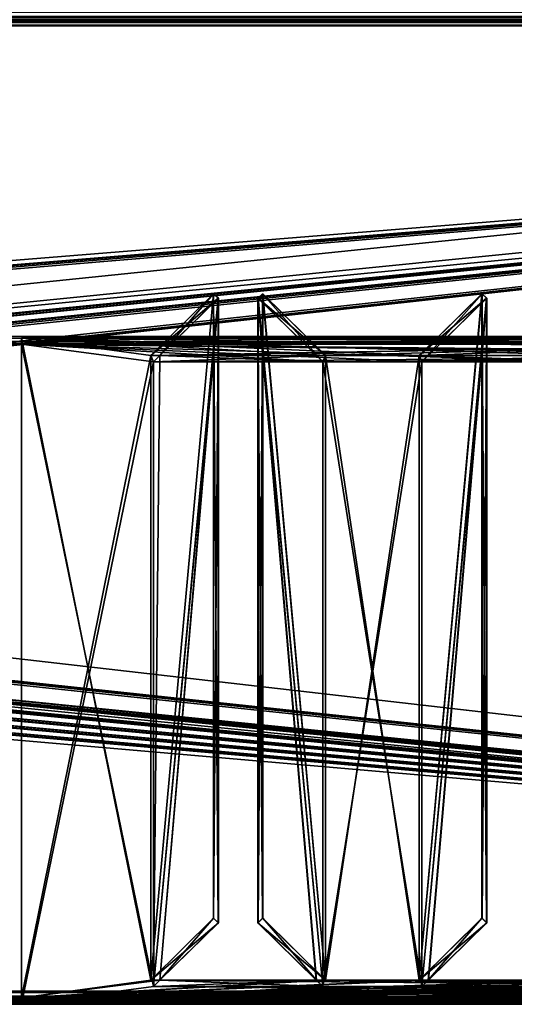
# Model space of a CAD drawing. Units: millimetres. Extents: x -750 to 750, y 0 to 855.
# Drawn here: x 310 to 385, y 0 to 149 of the extents above; entities that cross this region are included whole.
import ezdxf

# ---------------------------------------------------------------- set-up
doc = ezdxf.new("R2010")
doc.units = ezdxf.units.MM
doc.header["$LTSCALE"] = 65.185185
for name, color, linetype in [('100', 7, 'CONTINUOUS'), ('104', 7, 'CONTINUOUS'), ('105', 7, 'CONTINUOUS'), ('106', 7, 'CONTINUOUS'), ('11', 7, 'CONTINUOUS'), ('114', 7, 'CONTINUOUS'), ('116', 7, 'CONTINUOUS'), ('126', 7, 'CONTINUOUS'), ('127', 7, 'CONTINUOUS'), ('130', 7, 'CONTINUOUS'), ('131', 7, 'CONTINUOUS'), ('132', 7, 'CONTINUOUS'), ('133', 7, 'CONTINUOUS'), ('134', 7, 'CONTINUOUS'), ('140', 7, 'CONTINUOUS'), ('144', 7, 'CONTINUOUS'), ('147', 7, 'CONTINUOUS'), ('15', 7, 'CONTINUOUS'), ('150', 7, 'CONTINUOUS'), ('157', 7, 'CONTINUOUS'), ('16', 7, 'CONTINUOUS'), ('166', 7, 'CONTINUOUS'), ('17', 7, 'CONTINUOUS'), ('172', 7, 'CONTINUOUS'), ('173', 7, 'CONTINUOUS'), ('176', 7, 'CONTINUOUS'), ('180', 7, 'CONTINUOUS'), ('182', 7, 'CONTINUOUS'), ('186', 7, 'CONTINUOUS'), ('187', 7, 'CONTINUOUS'), ('188', 7, 'CONTINUOUS'), ('196', 7, 'CONTINUOUS'), ('211', 7, 'CONTINUOUS'), ('24', 7, 'CONTINUOUS'), ('25', 7, 'CONTINUOUS'), ('30', 7, 'CONTINUOUS'), ('304', 7, 'CONTINUOUS'), ('31', 7, 'CONTINUOUS'), ('319', 7, 'CONTINUOUS'), ('322', 7, 'CONTINUOUS'), ('337', 7, 'CONTINUOUS'), ('355', 7, 'CONTINUOUS'), ('358', 7, 'CONTINUOUS'), ('38', 7, 'CONTINUOUS'), ('388', 7, 'CONTINUOUS'), ('40', 7, 'CONTINUOUS'), ('420', 7, 'CONTINUOUS'), ('432', 7, 'CONTINUOUS'), ('442', 7, 'CONTINUOUS'), ('446', 7, 'CONTINUOUS'), ('48', 7, 'CONTINUOUS'), ('50', 7, 'CONTINUOUS'), ('551', 7, 'CONTINUOUS'), ('58', 7, 'CONTINUOUS'), ('64', 7, 'CONTINUOUS'), ('67', 7, 'CONTINUOUS'), ('69', 7, 'CONTINUOUS'), ('76', 7, 'CONTINUOUS'), ('77', 7, 'CONTINUOUS'), ('82', 7, 'CONTINUOUS'), ('85', 7, 'CONTINUOUS'), ('86', 7, 'CONTINUOUS'), ('89', 7, 'CONTINUOUS'), ('90', 7, 'CONTINUOUS'), ('93', 7, 'CONTINUOUS')]:
    doc.layers.add(name, color=color, linetype=linetype)

msp = doc.modelspace()

# ---------------------------------------------------------------- linework, layer by layer
at = {"layer": '100', "color": 7, "linetype": 'Continuous'}
for points in [[(-655, 101, 28), (655, 101, 28), (-465, 101, 22.5), (-655, 101, 28)], [(655, 101, -28), (-655, 101, -28), (465, 101, -22.5), (655, 101, -28)], [(-655, 101, -28), (155, 101, -22.5), (459.52, 101, -21.82), (-655, 101, -28)], [(465, 101, -22.5), (-655, 101, -28), (459.52, 101, -21.82), (465, 101, -22.5)], [(-465, 101, 22.5), (655, 101, 28), (-459.52, 101, 21.82), (-465, 101, 22.5)], [(-459.52, 101, 21.82), (655, 101, 28), (-155, 101, 22.5), (-459.52, 101, 21.82)], [(-155, 101, 22.5), (655, 101, 28), (-149.52, 101, 21.82), (-155, 101, 22.5)], [(-149.52, 101, 21.82), (655, 101, 28), (-144.42, 101, 19.85), (-149.52, 101, 21.82)], [(-144.42, 101, 19.85), (655, 101, 28), (155, 101, 22.5), (-144.42, 101, 19.85)], [(155, 101, 22.5), (655, 101, 28), (160.48, 101, 21.82), (155, 101, 22.5)], [(155, 101, -22.5), (160.46, 101, -21.82), (442.66, 101, -2.61), (155, 101, -22.5)], [(459.52, 101, -21.82), (155, 101, -22.5), (454.42, 101, -19.85), (459.52, 101, -21.82)], [(454.42, 101, -19.85), (155, 101, -22.5), (449.95, 101, -16.73), (454.42, 101, -19.85)], [(449.95, 101, -16.73), (155, 101, -22.5), (446.4, 101, -12.66), (449.95, 101, -16.73)], [(446.4, 101, -12.66), (155, 101, -22.5), (443.92, 101, -7.86), (446.4, 101, -12.66)], [(443.92, 101, -7.86), (155, 101, -22.5), (442.66, 101, -2.61), (443.92, 101, -7.86)], [(160.46, 101, -21.82), (165.52, 101, -19.88), (442.66, 101, -2.61), (160.46, 101, -21.82)], [(160.48, 101, 21.82), (655, 101, 28), (165.58, 101, 19.85), (160.48, 101, 21.82)], [(165.52, 101, -19.88), (169.95, 101, -16.81), (442.66, 101, -2.61), (165.52, 101, -19.88)], [(165.58, 101, 19.85), (655, 101, 28), (170.05, 101, 16.73), (165.58, 101, 19.85)], [(169.95, 101, -16.81), (173.5, 101, -12.8), (442.66, 101, -2.61), (169.95, 101, -16.81)], [(170.05, 101, 16.73), (655, 101, 28), (465, 101, 22.5), (170.05, 101, 16.73)], [(173.6, 101, 12.66), (170.05, 101, 16.73), (465, 101, 22.5), (173.6, 101, 12.66)], [(173.5, 101, -12.8), (176.02, 101, -8.03), (442.66, 101, -2.61), (173.5, 101, -12.8)], [(176.08, 101, 7.86), (173.6, 101, 12.66), (465, 101, 22.5), (176.08, 101, 7.86)], [(176.02, 101, -8.03), (177.32, 101, -2.79), (442.66, 101, -2.61), (176.02, 101, -8.03)], [(177.34, 101, 2.61), (176.08, 101, 7.86), (465, 101, 22.5), (177.34, 101, 2.61)], [(177.32, 101, -2.79), (177.34, 101, 2.61), (442.66, 101, -2.61), (177.32, 101, -2.79)], [(177.34, 101, 2.61), (465, 101, 22.5), (459.54, 101, 21.82), (177.34, 101, 2.61)], [(442.66, 101, -2.61), (177.34, 101, 2.61), (442.68, 101, 2.79), (442.66, 101, -2.61)], [(442.68, 101, 2.79), (177.34, 101, 2.61), (443.98, 101, 8.03), (442.68, 101, 2.79)], [(443.98, 101, 8.03), (177.34, 101, 2.61), (446.5, 101, 12.8), (443.98, 101, 8.03)], [(446.5, 101, 12.8), (177.34, 101, 2.61), (450.05, 101, 16.81), (446.5, 101, 12.8)], [(450.05, 101, 16.81), (177.34, 101, 2.61), (454.48, 101, 19.88), (450.05, 101, 16.81)], [(454.48, 101, 19.88), (177.34, 101, 2.61), (459.54, 101, 21.82), (454.48, 101, 19.88)]]:
    msp.add_3dface(points, dxfattribs=at)
at = {"layer": '104', "color": 7, "linetype": 'Continuous'}
for points in [[(655, 101, -28), (655, 100, -28), (-655, 100, -28), (655, 101, -28)], [(655, 101, -28), (-655, 100, -28), (-655, 101, -28), (655, 101, -28)]]:
    msp.add_3dface(points, dxfattribs=at)
at = {"layer": '105', "color": 7, "linetype": 'Continuous'}
for points in [[(655, 100, 28), (655, 101, 28), (-655, 101, 28), (655, 100, 28)], [(-655, 100, 28), (655, 100, 28), (-655, 101, 28), (-655, 100, 28)]]:
    msp.add_3dface(points, dxfattribs=at)
at = {"layer": '106', "color": 7, "linetype": 'Continuous'}
for points in [[(-655, 100, -28), (655, 100, -28), (-465, 100, -22.5), (-655, 100, -28)], [(655, 100, 28), (-655, 100, 28), (465, 100, 22.5), (655, 100, 28)], [(-655, 100, 28), (155, 100, 22.5), (459.52, 100, 21.82), (-655, 100, 28)], [(465, 100, 22.5), (-655, 100, 28), (459.52, 100, 21.82), (465, 100, 22.5)], [(-465, 100, -22.5), (655, 100, -28), (-459.52, 100, -21.82), (-465, 100, -22.5)], [(-459.52, 100, -21.82), (655, 100, -28), (-155, 100, -22.5), (-459.52, 100, -21.82)], [(-155, 100, -22.5), (655, 100, -28), (-149.52, 100, -21.82), (-155, 100, -22.5)], [(-149.52, 100, -21.82), (655, 100, -28), (-144.42, 100, -19.85), (-149.52, 100, -21.82)], [(-144.42, 100, -19.85), (655, 100, -28), (155, 100, -22.5), (-144.42, 100, -19.85)], [(155, 100, -22.5), (655, 100, -28), (160.48, 100, -21.82), (155, 100, -22.5)], [(155, 100, 22.5), (160.46, 100, 21.82), (442.66, 100, 2.61), (155, 100, 22.5)], [(459.52, 100, 21.82), (155, 100, 22.5), (454.42, 100, 19.85), (459.52, 100, 21.82)], [(454.42, 100, 19.85), (155, 100, 22.5), (449.95, 100, 16.73), (454.42, 100, 19.85)], [(449.95, 100, 16.73), (155, 100, 22.5), (446.4, 100, 12.66), (449.95, 100, 16.73)], [(446.4, 100, 12.66), (155, 100, 22.5), (443.92, 100, 7.86), (446.4, 100, 12.66)], [(443.92, 100, 7.86), (155, 100, 22.5), (442.66, 100, 2.61), (443.92, 100, 7.86)], [(160.46, 100, 21.82), (165.52, 100, 19.88), (442.66, 100, 2.61), (160.46, 100, 21.82)], [(160.48, 100, -21.82), (655, 100, -28), (165.58, 100, -19.85), (160.48, 100, -21.82)], [(165.52, 100, 19.88), (169.95, 100, 16.81), (442.66, 100, 2.61), (165.52, 100, 19.88)], [(165.58, 100, -19.85), (655, 100, -28), (170.05, 100, -16.73), (165.58, 100, -19.85)], [(169.95, 100, 16.81), (173.5, 100, 12.8), (442.66, 100, 2.61), (169.95, 100, 16.81)], [(170.05, 100, -16.73), (655, 100, -28), (465, 100, -22.5), (170.05, 100, -16.73)], [(173.6, 100, -12.66), (170.05, 100, -16.73), (465, 100, -22.5), (173.6, 100, -12.66)], [(173.5, 100, 12.8), (176.02, 100, 8.03), (442.66, 100, 2.61), (173.5, 100, 12.8)], [(176.08, 100, -7.86), (173.6, 100, -12.66), (465, 100, -22.5), (176.08, 100, -7.86)], [(176.02, 100, 8.03), (177.32, 100, 2.79), (442.66, 100, 2.61), (176.02, 100, 8.03)], [(177.34, 100, -2.61), (176.08, 100, -7.86), (465, 100, -22.5), (177.34, 100, -2.61)], [(177.32, 100, 2.79), (177.34, 100, -2.61), (442.66, 100, 2.61), (177.32, 100, 2.79)], [(442.66, 100, 2.61), (177.34, 100, -2.61), (442.68, 100, -2.79), (442.66, 100, 2.61)], [(442.68, 100, -2.79), (177.34, 100, -2.61), (443.98, 100, -8.03), (442.68, 100, -2.79)], [(443.98, 100, -8.03), (177.34, 100, -2.61), (446.5, 100, -12.8), (443.98, 100, -8.03)], [(446.5, 100, -12.8), (177.34, 100, -2.61), (450.05, 100, -16.81), (446.5, 100, -12.8)], [(450.05, 100, -16.81), (177.34, 100, -2.61), (454.48, 100, -19.88), (450.05, 100, -16.81)], [(454.48, 100, -19.88), (177.34, 100, -2.61), (459.54, 100, -21.82), (454.48, 100, -19.88)], [(459.54, 100, -21.82), (177.34, 100, -2.61), (465, 100, -22.5), (459.54, 100, -21.82)]]:
    msp.add_3dface(points, dxfattribs=at)
at = {"layer": '11', "color": 7, "linetype": 'Continuous'}
for points in [[(379.92, 13.01, 377.74), (379.92, 107.47, 41), (370.39, 3.67, 375.12), (379.92, 13.01, 377.74)], [(370.39, 3.67, 375.12), (379.92, 107.47, 41), (370.39, 98.13, 38.38), (370.39, 3.67, 375.12)]]:
    msp.add_3dface(points, dxfattribs=at)
at = {"layer": '114', "color": 7, "linetype": 'Continuous'}
for points in [[(345.98, 106.79, -40.81), (355.78, 97.16, -38.11), (346.69, 107.47, -41), (345.98, 106.79, -40.81)], [(355.78, 97.16, -38.11), (356.2, 98.13, -38.38), (346.69, 107.47, -41), (355.78, 97.16, -38.11)]]:
    msp.add_3dface(points, dxfattribs=at)
at = {"layer": '116', "color": 7, "linetype": 'Continuous'}
for points in [[(356.2, 98.13, -38.38), (356.2, 3.67, -375.12), (346.69, 107.47, -41), (356.2, 98.13, -38.38)], [(346.69, 107.47, -41), (356.2, 3.67, -375.12), (346.69, 13.01, -377.74), (346.69, 107.47, -41)]]:
    msp.add_3dface(points, dxfattribs=at)
at = {"layer": '126', "color": 7, "linetype": 'Continuous'}
for points in [[(396.8, 98.13, -38.38), (370.78, 97.16, -38.11), (370.36, 98.13, -38.38), (396.8, 98.13, -38.38)], [(396.8, 98.13, -38.38), (396.38, 97.16, -38.11), (370.78, 97.16, -38.11), (396.8, 98.13, -38.38)]]:
    msp.add_3dface(points, dxfattribs=at)
at = {"layer": '127', "color": 7, "linetype": 'Continuous'}
for points in [[(345.98, 106.79, -40.81), (346.69, 107.47, -41), (346.69, 13.01, -377.74), (345.98, 106.79, -40.81)], [(345.98, 12.33, -377.55), (345.98, 106.79, -40.81), (346.69, 13.01, -377.74), (345.98, 12.33, -377.55)]]:
    msp.add_3dface(points, dxfattribs=at)
at = {"layer": '130', "color": 7, "linetype": 'Continuous'}
for points in [[(331.16, 3.67, -375.12), (329.76, 3.67, -375.12), (339.27, 13.01, -377.74), (331.16, 3.67, -375.12)], [(339.98, 12.33, -377.55), (331.16, 3.67, -375.12), (339.27, 13.01, -377.74), (339.98, 12.33, -377.55)]]:
    msp.add_3dface(points, dxfattribs=at)
at = {"layer": '131', "color": 7, "linetype": 'Continuous'}
for points in [[(310.18, 0.97, -384.75), (310.18, 99.86, -28.48), (310.18, 100.83, -28.75), (310.18, 0.97, -384.75)], [(310.18, 0.01, -384.48), (310.18, 99.86, -28.48), (310.18, 0.97, -384.75), (310.18, 0.01, -384.48)]]:
    msp.add_3dface(points, dxfattribs=at)
at = {"layer": '132', "color": 7, "linetype": 'Continuous'}
for points in [[(370.78, 2.71, -374.85), (396.38, 2.71, -374.85), (371.76, 3.67, -375.12), (370.78, 2.71, -374.85)], [(396.38, 2.71, -374.85), (395.4, 3.67, -375.12), (371.76, 3.67, -375.12), (396.38, 2.71, -374.85)]]:
    msp.add_3dface(points, dxfattribs=at)
at = {"layer": '133', "color": 7, "linetype": 'Continuous'}
for points in [[(370.36, 3.67, -375.12), (370.36, 98.13, -38.38), (379.87, 107.47, -41), (370.36, 3.67, -375.12)], [(379.87, 13.01, -377.74), (370.36, 3.67, -375.12), (379.87, 107.47, -41), (379.87, 13.01, -377.74)]]:
    msp.add_3dface(points, dxfattribs=at)
at = {"layer": '134', "color": 7, "linetype": 'Continuous'}
for points in [[(396.8, 98.13, -38.38), (310.18, 100.83, -28.75), (406.45, 99.48, -33.57), (396.8, 98.13, -38.38)], [(310.18, 100.83, -28.75), (396.8, 98.13, -38.38), (370.36, 98.13, -38.38), (310.18, 100.83, -28.75)], [(310.18, 0.97, -384.75), (310.18, 100.83, -28.75), (329.76, 3.67, -375.12), (310.18, 0.97, -384.75)], [(310.18, 100.83, -28.75), (619.61, 100.83, -28.75), (523.34, 99.48, -33.57), (310.18, 100.83, -28.75)], [(406.45, 99.48, -33.57), (310.18, 100.83, -28.75), (523.34, 99.48, -33.57), (406.45, 99.48, -33.57)], [(310.18, 100.83, -28.75), (370.36, 98.13, -38.38), (356.2, 98.13, -38.38), (310.18, 100.83, -28.75)], [(329.76, 3.67, -375.12), (310.18, 100.83, -28.75), (329.76, 98.13, -38.38), (329.76, 3.67, -375.12)], [(329.76, 98.13, -38.38), (310.18, 100.83, -28.75), (356.2, 98.13, -38.38), (329.76, 98.13, -38.38)], [(370.36, 98.13, -38.38), (370.36, 3.67, -375.12), (356.2, 98.13, -38.38), (370.36, 98.13, -38.38)], [(356.2, 98.13, -38.38), (370.36, 3.67, -375.12), (356.2, 3.67, -375.12), (356.2, 98.13, -38.38)], [(619.61, 0.97, -384.75), (310.18, 0.97, -384.75), (329.76, 3.67, -375.12), (619.61, 0.97, -384.75)], [(331.16, 3.67, -375.12), (619.61, 0.97, -384.75), (329.76, 3.67, -375.12), (331.16, 3.67, -375.12)], [(619.61, 0.97, -384.75), (331.16, 3.67, -375.12), (354.8, 3.67, -375.12), (619.61, 0.97, -384.75)], [(356.2, 3.67, -375.12), (619.61, 0.97, -384.75), (354.8, 3.67, -375.12), (356.2, 3.67, -375.12)], [(370.36, 3.67, -375.12), (619.61, 0.97, -384.75), (356.2, 3.67, -375.12), (370.36, 3.67, -375.12)], [(619.61, 0.97, -384.75), (370.36, 3.67, -375.12), (371.76, 3.67, -375.12), (619.61, 0.97, -384.75)], [(395.4, 3.67, -375.12), (619.61, 0.97, -384.75), (371.76, 3.67, -375.12), (395.4, 3.67, -375.12)]]:
    msp.add_3dface(points, dxfattribs=at)
at = {"layer": '140', "color": 7, "linetype": 'Continuous'}
for points in [[(355.78, 2.71, -374.85), (355.78, 97.16, -38.11), (345.98, 106.79, -40.81), (355.78, 2.71, -374.85)], [(354.8, 3.67, -375.12), (355.78, 2.71, -374.85), (345.98, 106.79, -40.81), (354.8, 3.67, -375.12)], [(345.98, 12.33, -377.55), (354.8, 3.67, -375.12), (345.98, 106.79, -40.81), (345.98, 12.33, -377.55)]]:
    msp.add_3dface(points, dxfattribs=at)
at = {"layer": '144', "color": 7, "linetype": 'Continuous'}
for points in [[(370.78, 97.16, -38.11), (370.78, 2.71, -374.85), (380.58, 106.79, -40.81), (370.78, 97.16, -38.11)], [(370.78, 2.71, -374.85), (371.76, 3.67, -375.12), (380.58, 106.79, -40.81), (370.78, 2.71, -374.85)], [(380.58, 106.79, -40.81), (371.76, 3.67, -375.12), (380.58, 12.33, -377.55), (380.58, 106.79, -40.81)]]:
    msp.add_3dface(points, dxfattribs=at)
at = {"layer": '147', "color": 7, "linetype": 'Continuous'}
for points in [[(619.61, 0.01, -384.48), (310.18, 0.01, -384.48), (619.61, 0.97, -384.75), (619.61, 0.01, -384.48)], [(310.18, 0.01, -384.48), (310.18, 0.97, -384.75), (619.61, 0.97, -384.75), (310.18, 0.01, -384.48)]]:
    msp.add_3dface(points, dxfattribs=at)
at = {"layer": '15', "color": 7, "linetype": 'Continuous'}
for points in [[(310.18, 100.83, 28.75), (310.18, 0.97, 384.75), (329.76, 98.13, 38.38), (310.18, 100.83, 28.75)], [(619.61, 100.83, 28.75), (310.18, 100.83, 28.75), (406.45, 99.48, 33.57), (619.61, 100.83, 28.75)], [(406.45, 99.48, 33.57), (310.18, 100.83, 28.75), (329.76, 98.13, 38.38), (406.45, 99.48, 33.57)], [(331.16, 98.13, 38.38), (406.45, 99.48, 33.57), (329.76, 98.13, 38.38), (331.16, 98.13, 38.38)], [(356.23, 98.13, 38.38), (406.45, 99.48, 33.57), (331.16, 98.13, 38.38), (356.23, 98.13, 38.38)], [(370.39, 98.13, 38.38), (406.45, 99.48, 33.57), (356.23, 98.13, 38.38), (370.39, 98.13, 38.38)], [(370.39, 98.13, 38.38), (396.87, 98.13, 38.38), (406.45, 99.48, 33.57), (370.39, 98.13, 38.38)], [(329.76, 98.13, 38.38), (310.18, 0.97, 384.75), (329.76, 3.67, 375.12), (329.76, 98.13, 38.38)], [(370.39, 3.67, 375.12), (370.39, 98.13, 38.38), (356.23, 3.67, 375.12), (370.39, 3.67, 375.12)], [(370.39, 98.13, 38.38), (356.23, 98.13, 38.38), (356.23, 3.67, 375.12), (370.39, 98.13, 38.38)], [(370.39, 3.67, 375.12), (310.18, 0.97, 384.75), (371.79, 3.67, 375.12), (370.39, 3.67, 375.12)], [(310.18, 0.97, 384.75), (370.39, 3.67, 375.12), (356.23, 3.67, 375.12), (310.18, 0.97, 384.75)], [(396.87, 3.67, 375.12), (395.46, 3.67, 375.12), (310.18, 0.97, 384.75), (396.87, 3.67, 375.12)], [(310.18, 0.97, 384.75), (395.46, 3.67, 375.12), (371.79, 3.67, 375.12), (310.18, 0.97, 384.75)], [(396.87, 3.67, 375.12), (310.18, 0.97, 384.75), (411.03, 3.67, 375.12), (396.87, 3.67, 375.12)], [(310.18, 0.97, 384.75), (619.61, 0.97, 384.75), (600.03, 3.67, 375.12), (310.18, 0.97, 384.75)], [(573.56, 3.67, 375.12), (310.18, 0.97, 384.75), (574.96, 3.67, 375.12), (573.56, 3.67, 375.12)], [(310.18, 0.97, 384.75), (573.56, 3.67, 375.12), (559.4, 3.67, 375.12), (310.18, 0.97, 384.75)], [(574.96, 3.67, 375.12), (310.18, 0.97, 384.75), (598.63, 3.67, 375.12), (574.96, 3.67, 375.12)], [(598.63, 3.67, 375.12), (310.18, 0.97, 384.75), (600.03, 3.67, 375.12), (598.63, 3.67, 375.12)], [(532.92, 3.67, 375.12), (310.18, 0.97, 384.75), (534.33, 3.67, 375.12), (532.92, 3.67, 375.12)], [(310.18, 0.97, 384.75), (532.92, 3.67, 375.12), (518.76, 3.67, 375.12), (310.18, 0.97, 384.75)], [(534.33, 3.67, 375.12), (310.18, 0.97, 384.75), (558, 3.67, 375.12), (534.33, 3.67, 375.12)], [(558, 3.67, 375.12), (310.18, 0.97, 384.75), (559.4, 3.67, 375.12), (558, 3.67, 375.12)], [(492.29, 3.67, 375.12), (310.18, 0.97, 384.75), (493.69, 3.67, 375.12), (492.29, 3.67, 375.12)], [(310.18, 0.97, 384.75), (492.29, 3.67, 375.12), (478.13, 3.67, 375.12), (310.18, 0.97, 384.75)], [(493.69, 3.67, 375.12), (310.18, 0.97, 384.75), (517.36, 3.67, 375.12), (493.69, 3.67, 375.12)], [(517.36, 3.67, 375.12), (310.18, 0.97, 384.75), (518.76, 3.67, 375.12), (517.36, 3.67, 375.12)], [(411.03, 3.67, 375.12), (310.18, 0.97, 384.75), (412.43, 3.67, 375.12), (411.03, 3.67, 375.12)], [(412.43, 3.67, 375.12), (310.18, 0.97, 384.75), (436.1, 3.67, 375.12), (412.43, 3.67, 375.12)], [(436.1, 3.67, 375.12), (310.18, 0.97, 384.75), (437.5, 3.67, 375.12), (436.1, 3.67, 375.12)], [(437.5, 3.67, 375.12), (310.18, 0.97, 384.75), (451.66, 3.67, 375.12), (437.5, 3.67, 375.12)], [(451.66, 3.67, 375.12), (310.18, 0.97, 384.75), (453.06, 3.67, 375.12), (451.66, 3.67, 375.12)], [(453.06, 3.67, 375.12), (310.18, 0.97, 384.75), (476.73, 3.67, 375.12), (453.06, 3.67, 375.12)], [(476.73, 3.67, 375.12), (310.18, 0.97, 384.75), (478.13, 3.67, 375.12), (476.73, 3.67, 375.12)], [(329.76, 3.67, 375.12), (310.18, 0.97, 384.75), (331.16, 3.67, 375.12), (329.76, 3.67, 375.12)], [(331.16, 3.67, 375.12), (310.18, 0.97, 384.75), (354.83, 3.67, 375.12), (331.16, 3.67, 375.12)], [(354.83, 3.67, 375.12), (310.18, 0.97, 384.75), (356.23, 3.67, 375.12), (354.83, 3.67, 375.12)]]:
    msp.add_3dface(points, dxfattribs=at)
at = {"layer": '150', "color": 7, "linetype": 'Continuous'}
for points in [[(339.98, 12.33, -377.55), (339.27, 13.01, -377.74), (339.27, 107.47, -41), (339.98, 12.33, -377.55)], [(339.98, 106.79, -40.81), (339.98, 12.33, -377.55), (339.27, 107.47, -41), (339.98, 106.79, -40.81)]]:
    msp.add_3dface(points, dxfattribs=at)
at = {"layer": '157', "color": 7, "linetype": 'Continuous'}
for points in [[(329.76, 98.13, -38.38), (339.98, 106.79, -40.81), (339.27, 107.47, -41), (329.76, 98.13, -38.38)], [(329.76, 98.13, -38.38), (330.18, 97.16, -38.11), (339.98, 106.79, -40.81), (329.76, 98.13, -38.38)]]:
    msp.add_3dface(points, dxfattribs=at)
at = {"layer": '16', "color": 7, "linetype": 'Continuous'}
for points in [[(310.18, 100.83, 28.75), (619.61, 100.83, 28.75), (310.18, 99.86, 28.48), (310.18, 100.83, 28.75)], [(619.61, 100.83, 28.75), (619.61, 99.86, 28.48), (310.18, 99.86, 28.48), (619.61, 100.83, 28.75)]]:
    msp.add_3dface(points, dxfattribs=at)
at = {"layer": '166', "color": 7, "linetype": 'Continuous'}
for points in [[(371.76, 3.67, -375.12), (370.36, 3.67, -375.12), (379.87, 13.01, -377.74), (371.76, 3.67, -375.12)], [(371.76, 3.67, -375.12), (379.87, 13.01, -377.74), (380.58, 12.33, -377.55), (371.76, 3.67, -375.12)]]:
    msp.add_3dface(points, dxfattribs=at)
at = {"layer": '17', "color": 7, "linetype": 'Continuous'}
for points in [[(356.23, 98.13, 38.38), (346, 106.79, 40.81), (346.71, 107.47, 41), (356.23, 98.13, 38.38)], [(356.23, 98.13, 38.38), (355.81, 97.16, 38.11), (346, 106.79, 40.81), (356.23, 98.13, 38.38)]]:
    msp.add_3dface(points, dxfattribs=at)
at = {"layer": '172', "color": 7, "linetype": 'Continuous'}
for points in [[(330.18, 97.16, -38.11), (330.18, 2.71, -374.85), (339.98, 106.79, -40.81), (330.18, 97.16, -38.11)], [(330.18, 2.71, -374.85), (331.16, 3.67, -375.12), (339.98, 106.79, -40.81), (330.18, 2.71, -374.85)], [(331.16, 3.67, -375.12), (339.98, 12.33, -377.55), (339.98, 106.79, -40.81), (331.16, 3.67, -375.12)]]:
    msp.add_3dface(points, dxfattribs=at)
at = {"layer": '173', "color": 7, "linetype": 'Continuous'}
for points in [[(330.18, 2.71, -374.85), (355.78, 2.71, -374.85), (331.16, 3.67, -375.12), (330.18, 2.71, -374.85)], [(331.16, 3.67, -375.12), (355.78, 2.71, -374.85), (354.8, 3.67, -375.12), (331.16, 3.67, -375.12)]]:
    msp.add_3dface(points, dxfattribs=at)
at = {"layer": '176', "color": 7, "linetype": 'Continuous'}
for points in [[(330.18, 97.16, -38.11), (329.76, 98.13, -38.38), (356.2, 98.13, -38.38), (330.18, 97.16, -38.11)], [(355.78, 97.16, -38.11), (330.18, 97.16, -38.11), (356.2, 98.13, -38.38), (355.78, 97.16, -38.11)]]:
    msp.add_3dface(points, dxfattribs=at)
at = {"layer": '180', "color": 7, "linetype": 'Continuous'}
for points in [[(356.2, 3.67, -375.12), (345.98, 12.33, -377.55), (346.69, 13.01, -377.74), (356.2, 3.67, -375.12)], [(356.2, 3.67, -375.12), (354.8, 3.67, -375.12), (345.98, 12.33, -377.55), (356.2, 3.67, -375.12)]]:
    msp.add_3dface(points, dxfattribs=at)
at = {"layer": '182', "color": 7, "linetype": 'Continuous'}
for points in [[(310.18, 99.86, -28.48), (619.61, 99.86, -28.48), (310.18, 100.83, -28.75), (310.18, 99.86, -28.48)], [(310.18, 100.83, -28.75), (619.61, 99.86, -28.48), (619.61, 100.83, -28.75), (310.18, 100.83, -28.75)]]:
    msp.add_3dface(points, dxfattribs=at)
at = {"layer": '186', "color": 7, "linetype": 'Continuous'}
for points in [[(379.87, 13.01, -377.74), (379.87, 107.47, -41), (380.58, 12.33, -377.55), (379.87, 13.01, -377.74)], [(379.87, 107.47, -41), (380.58, 106.79, -40.81), (380.58, 12.33, -377.55), (379.87, 107.47, -41)]]:
    msp.add_3dface(points, dxfattribs=at)
at = {"layer": '187', "color": 7, "linetype": 'Continuous'}
for points in [[(379.87, 107.47, -41), (370.36, 98.13, -38.38), (380.58, 106.79, -40.81), (379.87, 107.47, -41)], [(370.36, 98.13, -38.38), (370.78, 97.16, -38.11), (380.58, 106.79, -40.81), (370.36, 98.13, -38.38)]]:
    msp.add_3dface(points, dxfattribs=at)
at = {"layer": '188', "color": 7, "linetype": 'Continuous'}
for points in [[(310.18, 99.86, -28.48), (310.18, 0.01, -384.48), (330.18, 97.16, -38.11), (310.18, 99.86, -28.48)], [(619.61, 99.86, -28.48), (310.18, 99.86, -28.48), (330.18, 97.16, -38.11), (619.61, 99.86, -28.48)], [(355.78, 97.16, -38.11), (619.61, 99.86, -28.48), (330.18, 97.16, -38.11), (355.78, 97.16, -38.11)], [(370.78, 97.16, -38.11), (619.61, 99.86, -28.48), (355.78, 97.16, -38.11), (370.78, 97.16, -38.11)], [(396.38, 97.16, -38.11), (619.61, 99.86, -28.48), (370.78, 97.16, -38.11), (396.38, 97.16, -38.11)], [(330.18, 97.16, -38.11), (310.18, 0.01, -384.48), (330.18, 2.71, -374.85), (330.18, 97.16, -38.11)], [(370.78, 2.71, -374.85), (370.78, 97.16, -38.11), (355.78, 2.71, -374.85), (370.78, 2.71, -374.85)], [(355.78, 2.71, -374.85), (370.78, 97.16, -38.11), (355.78, 97.16, -38.11), (355.78, 2.71, -374.85)], [(396.38, 2.71, -374.85), (310.18, 0.01, -384.48), (411.38, 2.71, -374.85), (396.38, 2.71, -374.85)], [(310.18, 0.01, -384.48), (396.38, 2.71, -374.85), (370.78, 2.71, -374.85), (310.18, 0.01, -384.48)], [(310.18, 0.01, -384.48), (619.61, 0.01, -384.48), (599.61, 2.71, -374.85), (310.18, 0.01, -384.48)], [(411.38, 2.71, -374.85), (310.18, 0.01, -384.48), (436.98, 2.71, -374.85), (411.38, 2.71, -374.85)], [(436.98, 2.71, -374.85), (310.18, 0.01, -384.48), (452.1, 2.71, -374.85), (436.98, 2.71, -374.85)], [(452.1, 2.71, -374.85), (310.18, 0.01, -384.48), (477.69, 2.71, -374.85), (452.1, 2.71, -374.85)], [(477.69, 2.71, -374.85), (310.18, 0.01, -384.48), (492.81, 2.71, -374.85), (477.69, 2.71, -374.85)], [(492.81, 2.71, -374.85), (310.18, 0.01, -384.48), (518.41, 2.71, -374.85), (492.81, 2.71, -374.85)], [(518.41, 2.71, -374.85), (310.18, 0.01, -384.48), (533.41, 2.71, -374.85), (518.41, 2.71, -374.85)], [(310.18, 0.01, -384.48), (599.61, 2.71, -374.85), (574.01, 2.71, -374.85), (310.18, 0.01, -384.48)], [(310.18, 0.01, -384.48), (574.01, 2.71, -374.85), (559.01, 2.71, -374.85), (310.18, 0.01, -384.48)], [(310.18, 0.01, -384.48), (559.01, 2.71, -374.85), (533.41, 2.71, -374.85), (310.18, 0.01, -384.48)], [(310.18, 0.01, -384.48), (370.78, 2.71, -374.85), (355.78, 2.71, -374.85), (310.18, 0.01, -384.48)], [(310.18, 0.01, -384.48), (355.78, 2.71, -374.85), (330.18, 2.71, -374.85), (310.18, 0.01, -384.48)]]:
    msp.add_3dface(points, dxfattribs=at)
at = {"layer": '196', "color": 7, "linetype": 'Continuous'}
for points in [[(329.76, 3.67, -375.12), (329.76, 98.13, -38.38), (339.27, 107.47, -41), (329.76, 3.67, -375.12)], [(339.27, 13.01, -377.74), (329.76, 3.67, -375.12), (339.27, 107.47, -41), (339.27, 13.01, -377.74)]]:
    msp.add_3dface(points, dxfattribs=at)
at = {"layer": '211', "color": 7, "linetype": 'Continuous'}
for points in [[(310.18, 99.86, 28.48), (619.61, 99.86, 28.48), (599.61, 97.16, 38.11), (310.18, 99.86, 28.48)], [(310.18, 0.01, 384.48), (310.18, 99.86, 28.48), (330.18, 2.71, 374.85), (310.18, 0.01, 384.48)], [(310.18, 99.86, 28.48), (599.61, 97.16, 38.11), (330.18, 97.16, 38.11), (310.18, 99.86, 28.48)], [(330.18, 2.71, 374.85), (310.18, 99.86, 28.48), (330.18, 97.16, 38.11), (330.18, 2.71, 374.85)], [(619.61, 0.01, 384.48), (310.18, 0.01, 384.48), (330.18, 2.71, 374.85), (619.61, 0.01, 384.48)], [(599.61, 2.71, 374.85), (619.61, 0.01, 384.48), (330.18, 2.71, 374.85), (599.61, 2.71, 374.85)]]:
    msp.add_3dface(points, dxfattribs=at)
at = {"layer": '24', "color": 7, "linetype": 'Continuous'}
for points in [[(310.18, 0.97, 384.75), (310.18, 100.83, 28.75), (310.18, 0.01, 384.48), (310.18, 0.97, 384.75)], [(310.18, 100.83, 28.75), (310.18, 99.86, 28.48), (310.18, 0.01, 384.48), (310.18, 100.83, 28.75)]]:
    msp.add_3dface(points, dxfattribs=at)
at = {"layer": '25', "color": 7, "linetype": 'Continuous'}
for points in [[(371.79, 3.67, 375.12), (395.46, 3.67, 375.12), (370.81, 2.71, 374.85), (371.79, 3.67, 375.12)], [(395.46, 3.67, 375.12), (396.45, 2.71, 374.85), (370.81, 2.71, 374.85), (395.46, 3.67, 375.12)]]:
    msp.add_3dface(points, dxfattribs=at)
at = {"layer": '30', "color": 7, "linetype": 'Continuous'}
for points in [[(354.83, 3.67, 375.12), (355.81, 2.71, 374.85), (330.18, 2.71, 374.85), (354.83, 3.67, 375.12)], [(331.16, 3.67, 375.12), (354.83, 3.67, 375.12), (330.18, 2.71, 374.85), (331.16, 3.67, 375.12)]]:
    msp.add_3dface(points, dxfattribs=at)
at = {"layer": '304', "color": 7, "linetype": 'Continuous'}
for points in [[(-748, 148, 399), (748, 148, 399), (-7, 87, 399), (-748, 148, 399)], [(-7, 87, 399), (748, 148, 399), (7, 87, 399), (-7, 87, 399)], [(7, 87, 399), (748, 148, 399), (7.53, 86.85, 399), (7, 87, 399)], [(7.53, 86.85, 399), (748, 148, 399), (7.87, 86.49, 399), (7.53, 86.85, 399)], [(748, 148, 399), (8, 86, 399), (7.87, 86.49, 399), (748, 148, 399)], [(748, 148, 399), (14, 76.75, 399), (8, 86, 399), (748, 148, 399)], [(14, 76.75, 399), (748, 148, 399), (28, 76.75, 399), (14, 76.75, 399)], [(28, 76.75, 399), (748, 148, 399), (28.53, 76.6, 399), (28, 76.75, 399)], [(28.53, 76.6, 399), (748, 148, 399), (28.87, 76.24, 399), (28.53, 76.6, 399)], [(748, 148, 399), (35, 76.75, 399), (28.87, 76.24, 399), (748, 148, 399)], [(35, 76.75, 399), (748, 148, 399), (49, 76.75, 399), (35, 76.75, 399)], [(748, 148, 399), (748, 1, 399), (49, 71, 399), (748, 148, 399)], [(49.49, 71.13, 399), (748, 148, 399), (49, 71, 399), (49.49, 71.13, 399)], [(49, 76.75, 399), (748, 148, 399), (49.53, 76.6, 399), (49, 76.75, 399)], [(49.85, 71.47, 399), (748, 148, 399), (49.49, 71.13, 399), (49.85, 71.47, 399)], [(49.53, 76.6, 399), (748, 148, 399), (49.87, 76.24, 399), (49.53, 76.6, 399)], [(50, 72, 399), (748, 148, 399), (49.85, 71.47, 399), (50, 72, 399)], [(748, 148, 399), (50, 75.75, 399), (49.87, 76.24, 399), (748, 148, 399)], [(50, 75.75, 399), (748, 148, 399), (50, 72, 399), (50, 75.75, 399)], [(748, 1, 399), (-748, 1, 399), (49, 71, 399), (748, 1, 399)]]:
    msp.add_3dface(points, dxfattribs=at)
at = {"layer": '31', "color": 7, "linetype": 'Continuous'}
for points in [[(619.61, 0.97, 384.75), (310.18, 0.97, 384.75), (619.61, 0.01, 384.48), (619.61, 0.97, 384.75)], [(619.61, 0.01, 384.48), (310.18, 0.97, 384.75), (310.18, 0.01, 384.48), (619.61, 0.01, 384.48)]]:
    msp.add_3dface(points, dxfattribs=at)
at = {"layer": '319', "color": 7, "linetype": 'Continuous'}
for points in [[(-748, 149.41, 399.41), (-748, 148.77, 399.85), (748, 149.41, 399.41), (-748, 149.41, 399.41)], [(748, 149.41, 399.41), (-748, 148.77, 399.85), (748, 148.77, 399.85), (748, 149.41, 399.41)], [(-748, 148.77, 399.85), (-748, 148, 400), (748, 148.77, 399.85), (-748, 148.77, 399.85)], [(748, 148.77, 399.85), (-748, 148, 400), (748, 148, 400), (748, 148.77, 399.85)]]:
    msp.add_3dface(points, dxfattribs=at)
at = {"layer": '322', "color": 7, "linetype": 'Continuous'}
for points in [[(298.39, 469.7, -400), (710, 150, -400), (-748, 0, -400), (298.39, 469.7, -400)], [(710, 150, -400), (748, 150, -400), (-748, 0, -400), (710, 150, -400)], [(-748, 0, -400), (748, 150, -400), (748, 0, -400), (-748, 0, -400)]]:
    msp.add_3dface(points, dxfattribs=at)
at = {"layer": '337', "color": 7, "linetype": 'Continuous'}
for points in [[(748, 148, 400), (-748, 148, 400), (7, 87, 400), (748, 148, 400)], [(748, 2, 400), (748, 148, 400), (7, 87, 400), (748, 2, 400)], [(49, 76.75, 400), (748, 2, 400), (7, 87, 400), (49, 76.75, 400)], [(49.49, 76.62, 400), (748, 2, 400), (49, 76.75, 400), (49.49, 76.62, 400)], [(49.85, 76.28, 400), (748, 2, 400), (49.49, 76.62, 400), (49.85, 76.28, 400)], [(50, 75.75, 400), (748, 2, 400), (49.85, 76.28, 400), (50, 75.75, 400)], [(50, 72, 400), (748, 2, 400), (50, 75.75, 400), (50, 72, 400)], [(-34.47, 71.15, 400), (748, 2, 400), (-34.13, 71.51, 400), (-34.47, 71.15, 400)], [(748, 2, 400), (-28, 71, 400), (-34.13, 71.51, 400), (748, 2, 400)], [(-13.47, 71.15, 400), (748, 2, 400), (-13.13, 71.51, 400), (-13.47, 71.15, 400)], [(-13.13, 71.51, 400), (748, 2, 400), (-7, 71, 400), (-13.13, 71.51, 400)], [(7.53, 71.15, 400), (748, 2, 400), (7.87, 71.51, 400), (7.53, 71.15, 400)], [(748, 2, 400), (14, 71, 400), (7.87, 71.51, 400), (748, 2, 400)], [(28.53, 71.15, 400), (748, 2, 400), (28.87, 71.51, 400), (28.53, 71.15, 400)], [(748, 2, 400), (35, 71, 400), (28.87, 71.51, 400), (748, 2, 400)], [(49.53, 71.15, 400), (748, 2, 400), (49.87, 71.51, 400), (49.53, 71.15, 400)], [(49.87, 71.51, 400), (748, 2, 400), (50, 72, 400), (49.87, 71.51, 400)], [(-748, 2, 400), (748, 2, 400), (-49, 71, 400), (-748, 2, 400)], [(-49, 71, 400), (748, 2, 400), (-35, 71, 400), (-49, 71, 400)], [(-35, 71, 400), (748, 2, 400), (-34.47, 71.15, 400), (-35, 71, 400)], [(-28, 71, 400), (748, 2, 400), (-14, 71, 400), (-28, 71, 400)], [(-14, 71, 400), (748, 2, 400), (-13.47, 71.15, 400), (-14, 71, 400)], [(-7, 71, 400), (748, 2, 400), (7, 71, 400), (-7, 71, 400)], [(7, 71, 400), (748, 2, 400), (7.53, 71.15, 400), (7, 71, 400)], [(14, 71, 400), (748, 2, 400), (28, 71, 400), (14, 71, 400)], [(28, 71, 400), (748, 2, 400), (28.53, 71.15, 400), (28, 71, 400)], [(35, 71, 400), (748, 2, 400), (49, 71, 400), (35, 71, 400)], [(49, 71, 400), (748, 2, 400), (49.53, 71.15, 400), (49, 71, 400)]]:
    msp.add_3dface(points, dxfattribs=at)
at = {"layer": '355', "color": 7, "linetype": 'Continuous'}
for points in [[(735, 1, -385), (-735, 1, -385), (734.94, 0.75, -385), (735, 1, -385)], [(734.94, 0.75, -385), (-735, 1, -385), (734.87, 0.28, -385), (734.94, 0.75, -385)], [(734.87, 0.28, -385), (-735, 1, -385), (-735, 0.75, -385), (734.87, 0.28, -385)], [(734.87, 0.28, -385), (-735, 0.75, -385), (-734.76, 0.21, -385), (734.87, 0.28, -385)], [(-735, 0, -385), (735, 0, -385), (-734.76, 0.21, -385), (-735, 0, -385)], [(735, 0, -385), (734.87, 0.28, -385), (-734.76, 0.21, -385), (735, 0, -385)]]:
    msp.add_3dface(points, dxfattribs=at)
at = {"layer": '358', "color": 7, "linetype": 'Continuous'}
for points in [[(749, 1, -399), (-748, 149, -399), (-748.49, 148.87, -399), (749, 1, -399)], [(-709.66, 149, -399), (-748, 149, -399), (749, 1, -399), (-709.66, 149, -399)], [(-709.66, 149, -399), (749, 1, -399), (-708.37, 150, -399), (-709.66, 149, -399)], [(-708.37, 150, -399), (749, 1, -399), (708.37, 150, -399), (-708.37, 150, -399)], [(749, 1, -399), (-748.85, 148.53, -399), (-749, 148, -399), (749, 1, -399)], [(-749, 1, -399), (749, 1, -399), (-749, 148, -399), (-749, 1, -399)], [(749, 1, -399), (-748.49, 148.87, -399), (-748.85, 148.53, -399), (749, 1, -399)]]:
    msp.add_3dface(points, dxfattribs=at)
at = {"layer": '38', "color": 7, "linetype": 'Continuous'}
for points in [[(356.23, 3.67, 375.12), (346.71, 107.47, 41), (346.71, 13.01, 377.74), (356.23, 3.67, 375.12)], [(356.23, 3.67, 375.12), (356.23, 98.13, 38.38), (346.71, 107.47, 41), (356.23, 3.67, 375.12)]]:
    msp.add_3dface(points, dxfattribs=at)
at = {"layer": '388', "color": 7, "linetype": 'Continuous'}
for points in [[(-735, 1, 385), (735, 1, 385), (-734.94, 0.75, 385), (-735, 1, 385)], [(734.77, 0.22, 385), (-735, 0, 385), (-734.86, 0.27, 385), (734.77, 0.22, 385)], [(735, 0, 385), (-735, 0, 385), (734.77, 0.22, 385), (735, 0, 385)], [(735, 1, 385), (-734.86, 0.27, 385), (-734.94, 0.75, 385), (735, 1, 385)], [(735, 1, 385), (735, 0.75, 385), (-734.86, 0.27, 385), (735, 1, 385)], [(735, 0.75, 385), (734.77, 0.22, 385), (-734.86, 0.27, 385), (735, 0.75, 385)]]:
    msp.add_3dface(points, dxfattribs=at)
at = {"layer": '40', "color": 7, "linetype": 'Continuous'}
for points in [[(370.39, 98.13, 38.38), (370.81, 97.16, 38.11), (396.45, 97.16, 38.11), (370.39, 98.13, 38.38)], [(370.39, 98.13, 38.38), (396.45, 97.16, 38.11), (396.87, 98.13, 38.38), (370.39, 98.13, 38.38)]]:
    msp.add_3dface(points, dxfattribs=at)
at = {"layer": '420', "color": 7, "linetype": 'Continuous'}
for points in [[(749, 1, -399), (-749, 1, -399), (735, 1, -385), (749, 1, -399)], [(735, 1, -385), (-749, 1, -399), (-735, 1, -385), (735, 1, -385)], [(-748, 1, 399), (748, 1, 399), (-735, 1, 385), (-748, 1, 399)], [(-735, 1, 385), (748, 1, 399), (735, 1, 385), (-735, 1, 385)]]:
    msp.add_3dface(points, dxfattribs=at)
at = {"layer": '432', "color": 7, "linetype": 'Continuous'}
for points in [[(-748, 0, -400), (748, 0, -400), (-735, 0, -385), (-748, 0, -400)], [(748, 0, 398), (-748, 0, 398), (735, 0, 385), (748, 0, 398)], [(735, 0, 385), (-748, 0, 398), (-735, 0, 385), (735, 0, 385)], [(748, 0, -400), (735, 0, -385), (-735, 0, -385), (748, 0, -400)]]:
    msp.add_3dface(points, dxfattribs=at)
at = {"layer": '442', "color": 7, "linetype": 'Continuous'}
for points in [[(748, 1.24, 399.85), (748, 2, 400), (-748, 1.24, 399.85), (748, 1.24, 399.85)], [(748, 2, 400), (-748, 2, 400), (-748, 1.24, 399.85), (748, 2, 400)], [(748, 0.59, 399.41), (748, 1.24, 399.85), (-748, 0.59, 399.41), (748, 0.59, 399.41)], [(-748, 0.59, 399.41), (748, 1.24, 399.85), (-748, 1.24, 399.85), (-748, 0.59, 399.41)], [(748, 0.15, 398.77), (748, 0.59, 399.41), (-748, 0.15, 398.77), (748, 0.15, 398.77)], [(-748, 0.15, 398.77), (748, 0.59, 399.41), (-748, 0.59, 399.41), (-748, 0.15, 398.77)], [(748, 0, 398), (748, 0.15, 398.77), (-748, 0, 398), (748, 0, 398)], [(-748, 0, 398), (748, 0.15, 398.77), (-748, 0.15, 398.77), (-748, 0, 398)]]:
    msp.add_3dface(points, dxfattribs=at)
at = {"layer": '446', "color": 7, "linetype": 'Continuous'}
for points in [[(-748, 148.87, 398.5), (-748, 149, 398), (748, 148.87, 398.5), (-748, 148.87, 398.5)], [(748, 148.87, 398.5), (-748, 149, 398), (748, 149, 398), (748, 148.87, 398.5)], [(-748, 148.5, 398.87), (-748, 148.87, 398.5), (748, 148.5, 398.87), (-748, 148.5, 398.87)], [(748, 148.5, 398.87), (-748, 148.87, 398.5), (748, 148.87, 398.5), (748, 148.5, 398.87)], [(748, 148, 399), (-748, 148, 399), (-748, 148.5, 398.87), (748, 148, 399)], [(748, 148, 399), (-748, 148.5, 398.87), (748, 148.5, 398.87), (748, 148, 399)]]:
    msp.add_3dface(points, dxfattribs=at)
at = {"layer": '48', "color": 7, "linetype": 'Continuous'}
for points in [[(346.71, 107.47, 41), (346, 106.79, 40.81), (346, 12.33, 377.55), (346.71, 107.47, 41)], [(346.71, 107.47, 41), (346, 12.33, 377.55), (346.71, 13.01, 377.74), (346.71, 107.47, 41)]]:
    msp.add_3dface(points, dxfattribs=at)
at = {"layer": '50', "color": 7, "linetype": 'Continuous'}
for points in [[(355.81, 97.16, 38.11), (331.16, 98.13, 38.38), (330.18, 97.16, 38.11), (355.81, 97.16, 38.11)], [(356.23, 98.13, 38.38), (331.16, 98.13, 38.38), (355.81, 97.16, 38.11), (356.23, 98.13, 38.38)]]:
    msp.add_3dface(points, dxfattribs=at)
at = {"layer": '551', "color": 7, "linetype": 'Continuous'}
for points in [[(619.61, 99.86, -28.48), (310.18, 99.86, -28.48), (330.18, 97.16, -38.11), (619.61, 99.86, -28.48)], [(310.18, 99.86, -28.48), (310.18, 0.01, -384.48), (330.18, 97.16, -38.11), (310.18, 99.86, -28.48)], [(599.61, 97.16, -38.11), (619.61, 99.86, -28.48), (330.18, 97.16, -38.11), (599.61, 97.16, -38.11)], [(330.18, 97.16, -38.11), (310.18, 0.01, -384.48), (330.18, 2.71, -374.85), (330.18, 97.16, -38.11)], [(310.18, 0.01, -384.48), (619.61, 0.01, -384.48), (599.61, 2.71, -374.85), (310.18, 0.01, -384.48)], [(310.18, 0.01, -384.48), (599.61, 2.71, -374.85), (330.18, 2.71, -374.85), (310.18, 0.01, -384.48)]]:
    msp.add_3dface(points, dxfattribs=at)
at = {"layer": '58', "color": 7, "linetype": 'Continuous'}
for points in [[(329.76, 98.13, 38.38), (329.76, 3.67, 375.12), (339.28, 107.47, 41), (329.76, 98.13, 38.38)], [(339.28, 107.47, 41), (329.76, 3.67, 375.12), (339.28, 13.01, 377.74), (339.28, 107.47, 41)]]:
    msp.add_3dface(points, dxfattribs=at)
at = {"layer": '64', "color": 7, "linetype": 'Continuous'}
for points in [[(355.81, 97.16, 38.11), (355.81, 2.71, 374.85), (346, 106.79, 40.81), (355.81, 97.16, 38.11)], [(346, 106.79, 40.81), (354.83, 3.67, 375.12), (346, 12.33, 377.55), (346, 106.79, 40.81)], [(355.81, 2.71, 374.85), (354.83, 3.67, 375.12), (346, 106.79, 40.81), (355.81, 2.71, 374.85)]]:
    msp.add_3dface(points, dxfattribs=at)
at = {"layer": '67', "color": 7, "linetype": 'Continuous'}
for points in [[(379.92, 107.47, 41), (379.92, 13.01, 377.74), (380.63, 106.79, 40.81), (379.92, 107.47, 41)], [(380.63, 106.79, 40.81), (379.92, 13.01, 377.74), (380.63, 12.33, 377.55), (380.63, 106.79, 40.81)]]:
    msp.add_3dface(points, dxfattribs=at)
at = {"layer": '69', "color": 7, "linetype": 'Continuous'}
for points in [[(370.81, 97.16, 38.11), (380.63, 106.79, 40.81), (370.81, 2.71, 374.85), (370.81, 97.16, 38.11)], [(380.63, 106.79, 40.81), (371.79, 3.67, 375.12), (370.81, 2.71, 374.85), (380.63, 106.79, 40.81)], [(371.79, 3.67, 375.12), (380.63, 106.79, 40.81), (380.63, 12.33, 377.55), (371.79, 3.67, 375.12)]]:
    msp.add_3dface(points, dxfattribs=at)
at = {"layer": '76', "color": 7, "linetype": 'Continuous'}
for points in [[(331.16, 98.13, 38.38), (329.76, 98.13, 38.38), (339.28, 107.47, 41), (331.16, 98.13, 38.38)], [(340, 106.79, 40.81), (331.16, 98.13, 38.38), (339.28, 107.47, 41), (340, 106.79, 40.81)]]:
    msp.add_3dface(points, dxfattribs=at)
at = {"layer": '77', "color": 7, "linetype": 'Continuous'}
for points in [[(331.16, 3.67, 375.12), (330.18, 2.71, 374.85), (340, 106.79, 40.81), (331.16, 3.67, 375.12)], [(330.18, 2.71, 374.85), (331.16, 98.13, 38.38), (340, 106.79, 40.81), (330.18, 2.71, 374.85)], [(340, 12.33, 377.55), (331.16, 3.67, 375.12), (340, 106.79, 40.81), (340, 12.33, 377.55)], [(331.16, 98.13, 38.38), (330.18, 2.71, 374.85), (330.18, 97.16, 38.11), (331.16, 98.13, 38.38)]]:
    msp.add_3dface(points, dxfattribs=at)
at = {"layer": '82', "color": 7, "linetype": 'Continuous'}
for points in [[(379.92, 13.01, 377.74), (370.39, 3.67, 375.12), (380.63, 12.33, 377.55), (379.92, 13.01, 377.74)], [(370.39, 3.67, 375.12), (371.79, 3.67, 375.12), (380.63, 12.33, 377.55), (370.39, 3.67, 375.12)]]:
    msp.add_3dface(points, dxfattribs=at)
at = {"layer": '85', "color": 7, "linetype": 'Continuous'}
for points in [[(346, 12.33, 377.55), (354.83, 3.67, 375.12), (346.71, 13.01, 377.74), (346, 12.33, 377.55)], [(354.83, 3.67, 375.12), (356.23, 3.67, 375.12), (346.71, 13.01, 377.74), (354.83, 3.67, 375.12)]]:
    msp.add_3dface(points, dxfattribs=at)
at = {"layer": '86', "color": 7, "linetype": 'Continuous'}
for points in [[(329.76, 3.67, 375.12), (340, 12.33, 377.55), (339.28, 13.01, 377.74), (329.76, 3.67, 375.12)], [(329.76, 3.67, 375.12), (331.16, 3.67, 375.12), (340, 12.33, 377.55), (329.76, 3.67, 375.12)]]:
    msp.add_3dface(points, dxfattribs=at)
at = {"layer": '89', "color": 7, "linetype": 'Continuous'}
for points in [[(330.18, 2.71, 374.85), (310.18, 99.86, 28.48), (330.18, 97.16, 38.11), (330.18, 2.71, 374.85)], [(310.18, 99.86, 28.48), (573.98, 97.16, 38.11), (558.98, 97.16, 38.11), (310.18, 99.86, 28.48)], [(310.18, 99.86, 28.48), (355.81, 97.16, 38.11), (330.18, 97.16, 38.11), (310.18, 99.86, 28.48)], [(310.18, 0.01, 384.48), (310.18, 99.86, 28.48), (330.18, 2.71, 374.85), (310.18, 0.01, 384.48)], [(310.18, 99.86, 28.48), (599.61, 97.16, 38.11), (573.98, 97.16, 38.11), (310.18, 99.86, 28.48)], [(310.18, 99.86, 28.48), (558.98, 97.16, 38.11), (533.34, 97.16, 38.11), (310.18, 99.86, 28.48)], [(310.18, 99.86, 28.48), (619.61, 99.86, 28.48), (599.61, 97.16, 38.11), (310.18, 99.86, 28.48)], [(396.45, 97.16, 38.11), (370.81, 97.16, 38.11), (310.18, 99.86, 28.48), (396.45, 97.16, 38.11)], [(310.18, 99.86, 28.48), (370.81, 97.16, 38.11), (355.81, 97.16, 38.11), (310.18, 99.86, 28.48)], [(396.45, 97.16, 38.11), (310.18, 99.86, 28.48), (533.34, 97.16, 38.11), (396.45, 97.16, 38.11)], [(355.81, 97.16, 38.11), (370.81, 2.71, 374.85), (355.81, 2.71, 374.85), (355.81, 97.16, 38.11)], [(370.81, 97.16, 38.11), (370.81, 2.71, 374.85), (355.81, 97.16, 38.11), (370.81, 97.16, 38.11)], [(619.61, 0.01, 384.48), (310.18, 0.01, 384.48), (330.18, 2.71, 374.85), (619.61, 0.01, 384.48)], [(355.81, 2.71, 374.85), (619.61, 0.01, 384.48), (330.18, 2.71, 374.85), (355.81, 2.71, 374.85)], [(370.81, 2.71, 374.85), (619.61, 0.01, 384.48), (355.81, 2.71, 374.85), (370.81, 2.71, 374.85)], [(396.45, 2.71, 374.85), (619.61, 0.01, 384.48), (370.81, 2.71, 374.85), (396.45, 2.71, 374.85)]]:
    msp.add_3dface(points, dxfattribs=at)
at = {"layer": '90', "color": 7, "linetype": 'Continuous'}
for points in [[(370.39, 98.13, 38.38), (379.92, 107.47, 41), (370.81, 97.16, 38.11), (370.39, 98.13, 38.38)], [(370.81, 97.16, 38.11), (379.92, 107.47, 41), (380.63, 106.79, 40.81), (370.81, 97.16, 38.11)]]:
    msp.add_3dface(points, dxfattribs=at)
at = {"layer": '93', "color": 7, "linetype": 'Continuous'}
for points in [[(340, 106.79, 40.81), (339.28, 107.47, 41), (339.28, 13.01, 377.74), (340, 106.79, 40.81)], [(340, 12.33, 377.55), (340, 106.79, 40.81), (339.28, 13.01, 377.74), (340, 12.33, 377.55)]]:
    msp.add_3dface(points, dxfattribs=at)

doc.saveas('drawing.dxf')
